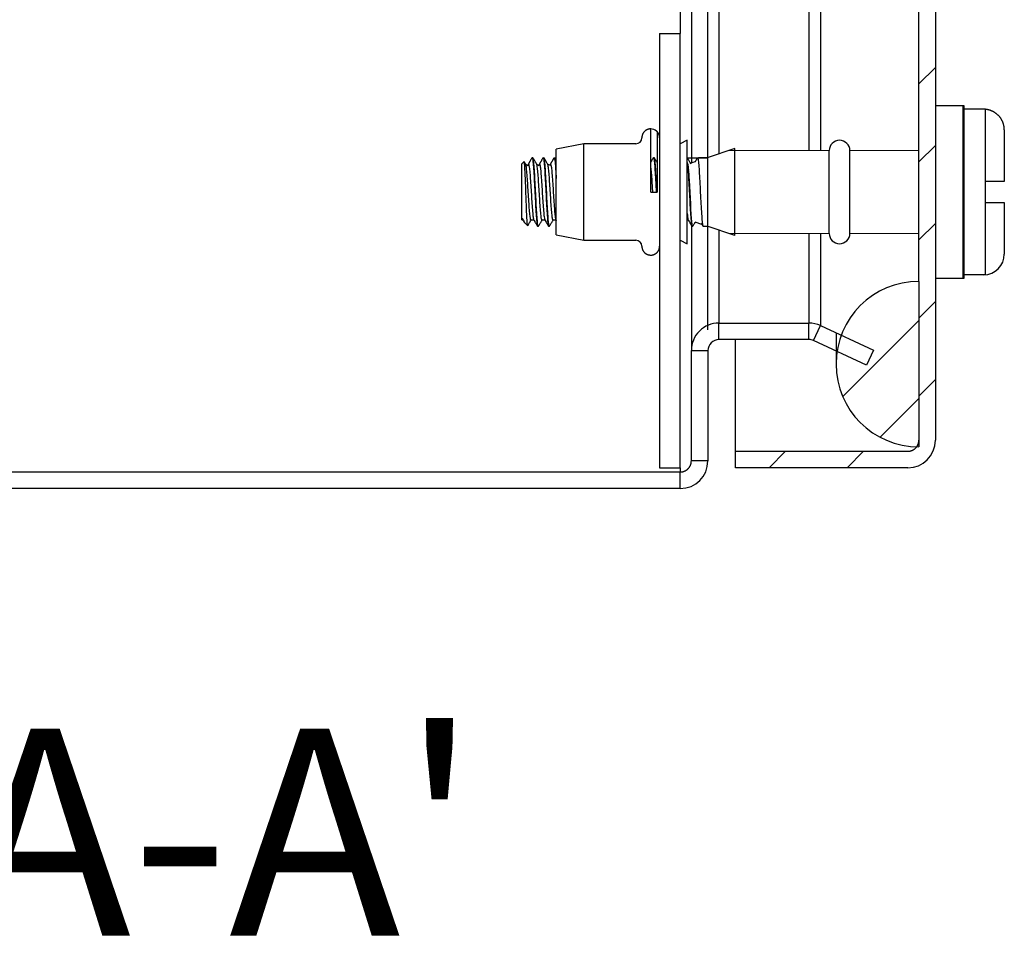
# Model space of a CAD drawing. Extents: x 80 to 1156, y 46 to 762.
# Drawn here: x 606 to 677, y 279 to 345 of the extents above; entities that cross this region are included whole.
import ezdxf

# ---------------------------------------------------------------- set-up
doc = ezdxf.new("R2010")
doc.units = 0
doc.header["$MEASUREMENT"] = 0
doc.header["$PDMODE"] = 2
doc.header["$PDSIZE"] = -0.01
doc.layers.get('Defpoints').update_dxf_attribs({"linetype": 'CONTINUOUS'})
for name, color, linetype in [('1', 7, 'CONTINUOUS'), ('6', 7, 'CONTINUOUS'), ('COTAS', 7, 'CONTINUOUS')]:
    doc.layers.add(name, color=color, linetype=linetype)
doc.styles.add('Arial', font='arial.ttf')
doc.dimstyles.new('DSTYLE1', dxfattribs={"dimtxt": 15, "dimasz": 3, "dimexe": 1, "dimexo": 0, "dimgap": 1.5, "dimtad": 1, "dimdec": 1, "dimlfac": 5, "dimrnd": 0.1, "dimzin": 11, "dimdsep": 46, "dimtxsty": 'Arial', "dimcen": 0.09, "dimadec": 0, "dimazin": 0, "dimtp": 1, "dimtm": 1, "dimtfac": 1, "dimtdec": 1, "dimtofl": 0, "dimtmove": 0, "dimatfit": 3, "dimfxl": 1, "dimtolj": 1, "dimtzin": 0, "dimarcsym": 0})

# ---------------------------------------------------------------- blocks, each defined once
blk = doc.blocks.new('*X13')
at = {"layer": '6', "color": 1, "linetype": 'Continuous'}
for p, q in [((4.607, 27.235), (5.807, 28.435)), ((4.607, 21.578), (5.807, 22.778)), ((4.607, 15.921), (5.807, 17.121)), ((4.607, 10.264), (5.807, 11.464)), ((4.607, 4.607), (5.807, 5.807)), ((-6.257, -0.6), (-5.057, 0.6)), ((-0.6, -0.6), (0.6, 0.6))]:
    blk.add_line(p, q, dxfattribs=at)
blk = doc.blocks.new('*X15')
at = {"layer": '6', "color": 1, "linetype": 'Continuous'}
for p, q in [((-4.114, 1.543), (1.407, 7.064)), ((-1.407, -1.407), (1.407, 1.407))]:
    blk.add_line(p, q, dxfattribs=at)
blk = doc.blocks.new('*D66')
at = {"layer": 'COTAS', "color": 0, "linetype": 'Continuous', "lineweight": -2}
for p, q in [((610.899, 357.758), (610.899, 376.825)), ((655.899, 322.761), (655.899, 376.825)), ((620.899, 375.325), (645.899, 375.325))]:
    blk.add_line(p, q, dxfattribs=at)
at = {"layer": 'COTAS', "color": 0, "linetype": 'Continuous'}
for points in [[(620.899, 376.991), (620.899, 373.658), (610.899, 375.325)], [(645.899, 376.991), (645.899, 373.658), (655.899, 375.325)]]:
    blk.add_solid(points, dxfattribs=at)
at = {"layer": 'Defpoints', "color": 0, "linetype": 'Continuous'}
for p in [(655.899, 375.325), (610.899, 356.258), (655.899, 321.261)]:
    blk.add_point(p, dxfattribs=at)
at = {"layer": 'COTAS', "color": 0, "linetype": 'Continuous', "insert": (633.399, 386.427), "char_height": 12, "attachment_point": 5, "style": 'Arial'}
blk.add_mtext('\\A1;45', dxfattribs=at)
blk = doc.blocks.new('*D67')
at = {"layer": 'COTAS', "color": 0, "linetype": 'Continuous', "lineweight": -2}
for p, q in [((609.399, 356.258), (594.832, 356.258)), ((596.332, 321.258), (596.332, 346.258)), ((540.899, 311.258), (597.832, 311.258))]:
    blk.add_line(p, q, dxfattribs=at)
at = {"layer": 'COTAS', "color": 0, "linetype": 'Continuous'}
for points in [[(594.666, 346.258), (597.999, 346.258), (596.332, 356.258)], [(594.666, 321.258), (597.999, 321.258), (596.332, 311.258)]]:
    blk.add_solid(points, dxfattribs=at)
at = {"layer": 'Defpoints', "color": 0, "linetype": 'Continuous'}
for p in [(596.332, 356.258), (610.899, 356.258), (539.399, 311.258)]:
    blk.add_point(p, dxfattribs=at)
at = {"layer": 'COTAS', "color": 0, "linetype": 'Continuous', "insert": (585.23, 333.758), "char_height": 12, "attachment_point": 5, "rotation": 90, "style": 'Arial'}
blk.add_mtext('\\A1;45', dxfattribs=at)

msp = doc.modelspace()

# ---------------------------------------------------------------- linework, layer by layer
at = {"layer": '1', "linetype": 'Continuous', "lineweight": 18}
for p, q in [((664.699, 335.758), (657.399, 335.758)), ((671.199, 335.758), (666.199, 335.758)), ((657.399, 329.758), (664.699, 329.758)), ((666.199, 329.758), (671.199, 329.758))]:
    msp.add_line(p, q, dxfattribs=at)
at = {"layer": '6', "color": 7, "linetype": 'Continuous'}
for p, q in [((672.399, 457.758), (672.399, 314.758)), ((671.199, 326.271), (671.199, 446.271)), ((654.699, 437.273), (654.699, 334.858)), ((656.699, 436.991), (656.699, 335.525)), ((663.222, 436.758), (663.222, 335.758)), ((664.067, 436.758), (664.067, 335.758)), ((653.899, 428.258), (653.899, 344.258)), ((652.399, 344.258), (653.899, 344.258)), ((652.399, 344.258), (652.399, 322.758)), ((653.899, 322.758), (653.899, 344.258)), ((674.499, 339.008), (672.399, 339.008)), ((674.399, 339.008), (674.399, 326.508)), ((674.499, 326.508), (674.499, 339.008)), ((676.024, 338.758), (674.499, 338.758)), ((676.024, 326.758), (676.024, 338.758)), ((677.399, 337.258), (677.399, 333.516)), ((654.399, 336.508), (653.899, 336.258)), ((654.399, 336.507), (654.399, 336.508)), ((654.399, 332.758), (654.399, 336.507)), ((646.899, 336.258), (644.899, 335.869)), ((644.899, 335.865), (644.899, 335.869)), ((644.899, 332.758), (644.899, 335.865)), ((646.899, 332.758), (646.899, 336.258)), ((650.679, 336.258), (646.899, 336.258)), ((657.849, 335.908), (655.854, 335.243)), ((657.849, 329.608), (657.849, 335.908)), ((664.699, 329.758), (664.699, 335.758)), ((666.199, 329.758), (666.199, 335.758)), ((642.568, 334.963), (642.399, 334.813)), ((654.973, 334.949), (654.646, 334.84)), ((655.899, 335.243), (655.207, 335.243)), ((655.899, 330.258), (655.899, 335.258)), ((642.399, 330.812), (642.399, 334.813)), ((677.399, 333.516), (675.999, 333.516)), ((675.999, 333.516), (675.999, 332)), ((644.899, 329.651), (644.899, 332.758)), ((646.899, 329.258), (646.899, 332.758)), ((651.754, 332.758), (652.21, 332.758)), ((654.399, 329.009), (654.399, 332.758)), ((675.999, 332), (677.399, 332)), ((677.399, 332), (677.399, 328.258)), ((642.399, 330.841), (642.443, 330.841)), ((642.399, 330.733), (642.399, 330.812)), ((642.399, 330.812), (642.525, 330.706)), ((642.399, 330.733), (642.477, 330.733)), ((642.525, 330.706), (642.443, 330.841)), ((643.071, 330.733), (643.277, 330.733)), ((643.871, 330.733), (644.077, 330.733)), ((644.674, 330.733), (644.877, 330.733)), ((654.399, 330.733), (654.477, 330.733)), ((642.611, 330.514), (642.833, 330.317)), ((643.553, 330.273), (643.603, 330.273)), ((644.352, 330.273), (644.403, 330.273)), ((654.699, 330.35), (654.699, 321.261)), ((654.75, 330.273), (654.803, 330.273)), ((655.469, 330.401), (654.981, 330.564)), ((655.549, 330.273), (655.899, 330.273)), ((657.849, 329.608), (655.854, 330.273)), ((656.699, 329.991), (656.699, 323.261)), ((644.899, 329.647), (644.899, 329.651)), ((644.899, 329.647), (646.899, 329.258)), ((646.899, 329.258), (650.679, 329.258)), ((653.899, 329.258), (654.399, 329.008)), ((663.222, 329.758), (663.222, 323.261)), ((664.067, 329.758), (664.067, 323.073)), ((654.399, 329.008), (654.399, 329.009)), ((672.399, 326.508), (674.499, 326.508)), ((676.024, 326.758), (674.499, 326.758)), ((671.199, 326.271), (671.199, 314.271)), ((656.699, 323.258), (663.222, 323.258)), ((656.699, 322.058), (656.699, 323.258)), ((663.222, 322.058), (663.222, 323.258)), ((663.56, 321.983), (664.067, 323.071)), ((664.067, 323.071), (667.906, 321.28)), ((652.399, 322.758), (652.399, 312.758)), ((653.899, 312.758), (653.899, 322.758)), ((663.222, 322.058), (656.699, 322.058)), ((657.899, 313.961), (657.899, 322.058)), ((667.399, 320.193), (663.56, 321.983)), ((654.699, 321.261), (654.699, 321.258)), ((654.699, 313.258), (654.699, 321.258)), ((654.699, 321.258), (655.899, 321.258)), ((655.899, 321.261), (655.899, 321.258)), ((655.899, 321.258), (655.899, 313.258)), ((667.906, 321.28), (667.399, 320.193)), ((657.899, 313.958), (670.399, 313.958)), ((657.899, 312.758), (657.899, 313.958)), ((672.232, 313.961), (672.232, 313.961)), ((655.899, 313.261), (654.699, 313.261)), ((539.399, 312.458), (653.899, 312.458)), ((652.399, 312.758), (653.899, 312.758)), ((653.899, 312.758), (653.899, 312.461)), ((653.899, 311.258), (653.899, 312.458)), ((670.399, 312.758), (657.899, 312.758)), ((653.899, 311.258), (539.399, 311.258))]:
    msp.add_line(p, q, dxfattribs=at)
at = {"layer": '6', "color": 18, "linetype": 'Continuous'}
for p, q in [((651.754, 332.758), (651.754, 337.333)), ((643.207, 335.243), (643.15, 335.243)), ((643.948, 335.243), (644.006, 335.243)), ((644.748, 335.243), (644.808, 335.243)), ((652.007, 335.243), (651.949, 335.243)), ((654.349, 335.243), (655.17, 335.243)), ((655.17, 335.243), (655.899, 335.243))]:
    msp.add_line(p, q, dxfattribs=at)
at = {"layer": '6', "color": 7, "linetype": 'Continuous'}
for points in [[(677.399, 337.258), (677.398, 337.311, 0.009411), (677.395, 337.365, 0.009026), (677.39, 337.42, 0.008929), (677.383, 337.475, 0.009227), (677.374, 337.531, 0.009368), (677.363, 337.587, 0.009464), (677.349, 337.643, 0.009531), (677.333, 337.699, 0.009664), (677.314, 337.755, 0.00974), (677.294, 337.81, 0.009846), (677.271, 337.865, 0.009907), (677.245, 337.92, 0.009999), (677.217, 337.974, 0.010051), (677.187, 338.027, 0.010124), (677.155, 338.079, 0.010163), (677.12, 338.13, 0.010216), (677.083, 338.179, 0.010243), (677.044, 338.227, 0.010275), (677.003, 338.274, 0.010289), (676.96, 338.319, 0.010301), (676.915, 338.362, 0.0103), (676.868, 338.403, 0.010285), (676.82, 338.442, 0.010277), (676.771, 338.479, 0.010258), (676.72, 338.513, 0.010212), (676.668, 338.546, 0.01011), (676.615, 338.576, 0.010139), (676.561, 338.604, 0.010233), (676.506, 338.629, 0.009945), (676.451, 338.653, 0.009306), (676.396, 338.673, 0.010038), (676.34, 338.692, 0.011591), (676.282, 338.708, 0.009048), (676.228, 338.721, 0.003766), (676.179, 338.733, 0.012), (676.116, 338.742, 0.020173), (676.022, 338.751, 0.010227), (675.899, 338.758, 0.005592)], [(651.754, 337.333), (651.723, 337.332, 0.012803), (651.692, 337.33, 0.012156), (651.661, 337.326, 0.011974), (651.629, 337.321, 0.012481), (651.597, 337.313, 0.01272), (651.565, 337.304, 0.012875), (651.533, 337.294, 0.012977), (651.501, 337.281, 0.013184), (651.469, 337.267, 0.013294), (651.439, 337.251, 0.013439), (651.409, 337.233, 0.013511), (651.379, 337.213, 0.013609), (651.351, 337.191, 0.013663), (651.324, 337.168, 0.013733), (651.298, 337.144, 0.013723), (651.274, 337.118, 0.013659), (651.251, 337.091, 0.013733), (651.229, 337.063, 0.013898), (651.209, 337.033, 0.013544), (651.191, 337.003, 0.012727), (651.175, 336.973, 0.013687), (651.161, 336.941, 0.015726), (651.148, 336.908, 0.012376), (651.138, 336.877, 0.005392), (651.129, 336.849, 0.016186), (651.121, 336.813, 0.027067), (651.115, 336.759, 0.013868), (651.109, 336.688, 0.007625)], [(652.21, 337.144), (652.21, 337.139, 0.000142), (652.21, 337.124, 0.00001), (652.21, 337.098, 0.000003), (652.21, 337.06, 0.000002), (652.21, 337.011, 0.000001), (652.21, 336.95, 0.000001), (652.21, 336.877, 0.000001), (652.21, 336.792, 0), (652.21, 336.694, 0), (652.21, 336.584, 0), (652.21, 336.461, 0), (652.21, 336.327, 0), (652.21, 336.182, 0), (652.21, 336.026, 0), (652.21, 335.859, 0), (652.21, 335.683, 0), (652.21, 335.499, 0), (652.21, 335.307, 0), (652.21, 335.107, 0), (652.21, 334.903, 0), (652.21, 334.695, 0), (652.21, 334.48, 0), (652.21, 334.258, 0), (652.21, 334.047), (652.21, 333.854, 0), (652.21, 333.61, 0), (652.21, 333.24, 0), (652.21, 332.758)], [(652.374, 336.868), (652.371, 336.878, 0.004075), (652.367, 336.888, 0.004026), (652.364, 336.897, 0.004013), (652.361, 336.907, 0.00405), (652.357, 336.917, 0.004068), (652.353, 336.927, 0.004081), (652.349, 336.937, 0.00409), (652.345, 336.947, 0.004107), (652.341, 336.957, 0.004118), (652.336, 336.966, 0.004133), (652.331, 336.976, 0.004141), (652.326, 336.985, 0.004153), (652.321, 336.995, 0.004164), (652.316, 337.005, 0.004184), (652.311, 337.014, 0.004181), (652.305, 337.023, 0.004166), (652.299, 337.033, 0.00421), (652.293, 337.042, 0.004306), (652.287, 337.051, 0.004188), (652.281, 337.06, 0.003916), (652.275, 337.069, 0.00433), (652.268, 337.078, 0.005174), (652.261, 337.087, 0.003926), (652.255, 337.095, 0.001341), (652.248, 337.102, 0.005552), (652.24, 337.112, 0.009569), (652.227, 337.126, 0.004675), (652.21, 337.144, 0.002472)], [(652.399, 336.688), (652.399, 336.692, 0.001483), (652.399, 336.696, 0.001472), (652.399, 336.699, 0.001469), (652.399, 336.703, 0.001477), (652.399, 336.707, 0.001481), (652.399, 336.711, 0.001485), (652.399, 336.715, 0.001487), (652.398, 336.719, 0.001491), (652.398, 336.723, 0.001494), (652.398, 336.726, 0.001499), (652.398, 336.73, 0.001501), (652.397, 336.734, 0.001504), (652.397, 336.738, 0.001508), (652.397, 336.742, 0.001515), (652.396, 336.746, 0.001514), (652.396, 336.75, 0.001508), (652.396, 336.754, 0.001524), (652.395, 336.758, 0.00156), (652.395, 336.762, 0.001517), (652.394, 336.766, 0.001417), (652.394, 336.769, 0.001572), (652.393, 336.773, 0.001885), (652.393, 336.778, 0.001425), (652.392, 336.781, 0.000472), (652.392, 336.785, 0.00203), (652.391, 336.789, 0.003507), (652.39, 336.796, 0.001705), (652.388, 336.805, 0.000899)], [(651.109, 328.828), (651.11, 328.797, 0.012803), (651.112, 328.766, 0.012156), (651.116, 328.734, 0.011974), (651.121, 328.703, 0.012481), (651.129, 328.671, 0.01272), (651.138, 328.638, 0.012876), (651.148, 328.606, 0.012977), (651.161, 328.575, 0.013184), (651.175, 328.543, 0.013294), (651.191, 328.513, 0.013439), (651.209, 328.482, 0.013511), (651.229, 328.453, 0.013609), (651.251, 328.425, 0.013663), (651.274, 328.398, 0.013733), (651.298, 328.372, 0.013723), (651.324, 328.347, 0.013659), (651.351, 328.324, 0.013733), (651.379, 328.303, 0.013898), (651.409, 328.283, 0.013544), (651.439, 328.265, 0.012726), (651.469, 328.249, 0.013686), (651.501, 328.235, 0.015726), (651.534, 328.222, 0.012376), (651.565, 328.211, 0.005392), (651.593, 328.203, 0.016185), (651.629, 328.195, 0.027067), (651.683, 328.189, 0.013868), (651.754, 328.183, 0.007624)], [(651.754, 328.183), (651.785, 328.184, 0.012803), (651.816, 328.186, 0.012156), (651.848, 328.19, 0.011974), (651.879, 328.195, 0.012481), (651.912, 328.202, 0.01272), (651.944, 328.211, 0.012875), (651.976, 328.222, 0.012977), (652.007, 328.235, 0.013184), (652.039, 328.249, 0.013294), (652.07, 328.265, 0.013438), (652.1, 328.283, 0.013511), (652.129, 328.303, 0.013609), (652.157, 328.324, 0.013663), (652.184, 328.347, 0.013732), (652.21, 328.372, 0.013723), (652.235, 328.398, 0.013659), (652.258, 328.425, 0.013732), (652.279, 328.453, 0.013897), (652.299, 328.482, 0.013544), (652.317, 328.513, 0.012726), (652.333, 328.543, 0.013686), (652.347, 328.575, 0.015725), (652.36, 328.607, 0.012376), (652.371, 328.638, 0.005392), (652.379, 328.667, 0.016185), (652.387, 328.703, 0.027066), (652.393, 328.757, 0.013868), (652.399, 328.828, 0.007624)], [(665.199, 322.543), (665.199, 322.396), (665.199, 322.253), (665.199, 322.114), (665.199, 321.979), (665.199, 321.849), (665.199, 321.724), (665.199, 321.603), (665.199, 321.488), (665.199, 321.377), (665.199, 321.272), (665.199, 321.172), (665.199, 321.078), (665.199, 320.989), (665.199, 320.905), (665.199, 320.827), (665.199, 320.754), (665.199, 320.686), (665.199, 320.624), (665.199, 320.568), (665.199, 320.516), (665.199, 320.47), (665.199, 320.429), (665.199, 320.394), (665.199, 320.363), (665.199, 320.338, -0.000001), (665.199, 320.317, -0.000005), (665.199, 320.298, -0.000007), (665.199, 320.281, -0.000009)], [(670.399, 313.958), (670.437, 313.959, 0.012803), (670.476, 313.962, 0.012156), (670.515, 313.966, 0.011974), (670.555, 313.973, 0.012481), (670.594, 313.982, 0.01272), (670.634, 313.993, 0.012876), (670.674, 314.007, 0.012977), (670.713, 314.022, 0.013184), (670.752, 314.04, 0.013294), (670.79, 314.06, 0.013439), (670.828, 314.082, 0.013511), (670.864, 314.107, 0.013609), (670.899, 314.133, 0.013663), (670.933, 314.162, 0.013733), (670.965, 314.192, 0.013723), (670.995, 314.224, 0.013659), (671.024, 314.258, 0.013733), (671.05, 314.293, 0.013898), (671.075, 314.329, 0.013544), (671.097, 314.367, 0.012727), (671.117, 314.405, 0.013686), (671.135, 314.444, 0.015726), (671.15, 314.484, 0.012376), (671.164, 314.523, 0.005392), (671.175, 314.558, 0.016186), (671.184, 314.602, 0.027067), (671.192, 314.67, 0.013868), (671.199, 314.758, 0.007625)], [(653.899, 312.458), (653.937, 312.459, 0.012803), (653.976, 312.462, 0.012156), (654.015, 312.466, 0.011974), (654.055, 312.473, 0.012481), (654.094, 312.482, 0.01272), (654.134, 312.493, 0.012876), (654.174, 312.507, 0.012977), (654.213, 312.522, 0.013184), (654.252, 312.54, 0.013294), (654.29, 312.56, 0.013439), (654.328, 312.582, 0.013511), (654.364, 312.607, 0.013609), (654.399, 312.633, 0.013663), (654.433, 312.662, 0.013733), (654.465, 312.692, 0.013723), (654.495, 312.724, 0.013659), (654.524, 312.758, 0.013733), (654.55, 312.793, 0.013898), (654.575, 312.829, 0.013544), (654.597, 312.867, 0.012727), (654.617, 312.905, 0.013686), (654.635, 312.944, 0.015726), (654.65, 312.984, 0.012376), (654.664, 313.023, 0.005392), (654.675, 313.058, 0.016186), (654.684, 313.102, 0.027067), (654.692, 313.17, 0.013868), (654.699, 313.258, 0.007625)]]:
    msp.add_lwpolyline(points, format="xyb", dxfattribs=at)
msp.add_lwpolyline([(670.399, 313.959), (670.399, 313.959), (670.399, 313.959), (670.399, 313.959), (670.399, 313.959), (670.399, 313.959), (670.399, 313.959), (670.399, 313.959), (670.399, 313.959), (670.399, 313.959), (670.399, 313.959), (670.399, 313.959), (670.399, 313.959), (670.399, 313.958), (670.399, 313.958), (670.399, 313.958), (670.399, 313.958), (670.399, 313.958), (670.399, 313.958)], dxfattribs=at)
for centre, radius, start, end in [((650.679, 336.688), 0.43, 270, 0), ((665.449, 335.758), 0.75, 0, 180), ((650.679, 328.828), 0.43, 0, 90), ((665.449, 329.758), 0.75, 180, 0), ((675.899, 328.258), 1.5, 270, 0), ((671.199, 320.281), 6, 90, 270), ((656.699, 321.258), 2, 89.99996, 180.00004), ((663.222, 321.258), 2, 64.99996, 90.00004), ((656.699, 321.258), 0.8, 89.99996, 180.00004), ((663.222, 321.258), 0.8, 64.99996, 90.00003), ((670.399, 314.758), 2, 270, 0), ((653.899, 313.258), 2, 270, 0)]:
    msp.add_arc(centre, radius, start, end, dxfattribs=at)
for points, knots in [([(652.21, 337.144), (652.2, 337.154), (652.19, 337.163), (652.061, 337.277), (651.91, 337.333), (651.754, 337.333)], [0.8522755, 0.8522755, 0.8522755, 0.8522755, 0.8646904, 0.8646904, 1, 1, 1, 1]), ([(642.84, 330.32), (642.835, 330.313), (642.831, 330.316), (642.817, 330.354), (642.807, 330.429), (642.788, 330.658), (642.779, 330.817), (642.76, 331.197), (642.749, 331.422), (642.73, 331.903), (642.721, 332.164), (642.703, 332.69), (642.693, 332.962), (642.673, 333.469), (642.663, 333.713), (642.645, 334.147), (642.635, 334.344), (642.616, 334.655), (642.606, 334.776), (642.587, 334.933), (642.578, 334.971), (642.568, 334.964), (642.568, 334.964), (642.568, 334.963)], [0.0981177, 0.0981177, 0.0981177, 0.0981177, 0.1269182, 0.1269182, 0.1902279, 0.1902279, 0.2535249, 0.2535249, 0.3160685, 0.3160685, 0.3775833, 0.3775833, 0.4391116, 0.4391116, 0.4989695, 0.4989695, 0.5592569, 0.5592569, 0.6179388, 0.6179388, 0.676718, 0.676718, 0.677709, 0.677709, 0.677709, 0.677709]), ([(642.683, 334.775), (642.673, 334.793), (642.655, 334.824), (642.63, 334.867), (642.604, 334.911), (642.587, 334.942), (642.576, 334.96)], [0, 0, 0, 0, 0.28923, 0.49837, 0.708047, 1, 1, 1, 1]), ([(643.14, 335.237), (643.121, 335.204), (643.092, 335.154), (643.051, 335.084), (643.02, 335.03), (642.988, 334.974), (642.957, 334.922), (642.929, 334.874), (642.901, 334.825), (642.882, 334.793), (642.844, 334.681)], [0, 0, 0, 0, 0.21532, 0.326858, 0.450498, 0.567293, 0.684581, 0.790353, 0.878367, 1, 1, 1, 1]), ([(643.14, 335.237), (643.142, 335.24), (643.145, 335.243), (643.149, 335.243), (643.159, 335.242), (643.17, 335.218), (643.196, 335.103), (643.21, 334.989), (643.238, 334.683), (643.252, 334.488), (643.282, 334.045), (643.297, 333.792), (643.324, 333.262), (643.337, 332.979), (643.366, 332.422), (643.382, 332.141), (643.411, 331.62), (643.425, 331.373), (643.452, 330.946), (643.468, 330.761), (643.497, 330.478), (643.511, 330.375), (643.533, 330.289), (643.541, 330.273), (643.553, 330.273)], [0.96112909, 0.96112909, 0.96112909, 0.96112909, 1, 1, 1, 1.0023559, 1.0023559, 1.0056361, 1.0056361, 1.008916, 1.008916, 1.0121957, 1.0121957, 1.015476, 1.015476, 1.0187555, 1.0187555, 1.0220362, 1.0220362, 1.0253159, 1.0253159, 1.0285961, 1.0285961, 1.0305041, 1.0305041, 1.0305041, 1.0305041]), ([(643.617, 330.28), (643.61, 330.27), (643.603, 330.27), (643.581, 330.304), (643.566, 330.375), (643.537, 330.602), (643.524, 330.761), (643.496, 331.144), (643.48, 331.373), (643.451, 331.868), (643.437, 332.141), (643.41, 332.693), (643.395, 332.979), (643.365, 333.525), (643.35, 333.792), (643.323, 334.271), (643.309, 334.488), (643.28, 334.845), (643.264, 334.989), (643.236, 335.183), (643.223, 335.237), (643.208, 335.243), (643.208, 335.243), (643.207, 335.244)], [1.8671848, 1.8671848, 1.8671848, 1.8671848, 1.8688945, 1.8688945, 1.8723509, 1.8723509, 1.8758084, 1.8758084, 1.8792649, 1.8792649, 1.8827223, 1.8827223, 1.8861787, 1.8861787, 1.8896355, 1.8896355, 1.8930924, 1.8930924, 1.8965489, 1.8965489, 1.9000062, 1.9000062, 1.9002047, 1.9002047, 1.9002047, 1.9002047]), ([(643.485, 334.773), (643.462, 334.812), (643.424, 334.878), (643.368, 334.975), (643.321, 335.054), (643.284, 335.12), (643.259, 335.162), (643.243, 335.189), (643.23, 335.212), (643.222, 335.227), (643.216, 335.235)], [0, 0, 0, 0, 0.25112, 0.430423, 0.626904, 0.767821, 0.853444, 0.902241, 0.942819, 1, 1, 1, 1]), ([(643.94, 335.237), (643.921, 335.204), (643.892, 335.154), (643.851, 335.084), (643.82, 335.03), (643.788, 334.974), (643.757, 334.922), (643.729, 334.874), (643.701, 334.825), (643.682, 334.792), (643.647, 334.693)], [0, 0, 0, 0, 0.215252, 0.326756, 0.450356, 0.567141, 0.684448, 0.790266, 0.878317, 1, 1, 1, 1]), ([(643.94, 335.237), (643.942, 335.24), (643.945, 335.243), (643.949, 335.243), (643.951, 335.243), (643.952, 335.242), (643.969, 335.23), (643.984, 335.171), (644.013, 334.965), (644.027, 334.816), (644.054, 334.451), (644.07, 334.23), (644.099, 333.746), (644.113, 333.476), (644.14, 332.928), (644.155, 332.642), (644.185, 332.092), (644.2, 331.821), (644.228, 331.331), (644.241, 331.105), (644.27, 330.731), (644.286, 330.577), (644.314, 330.36), (644.327, 330.295), (644.344, 330.275), (644.346, 330.273), (644.352, 330.273)], [1.0601841, 1.0601841, 1.0601841, 1.0601841, 1.0610074, 1.0610074, 1.0610074, 1.0613958, 1.0613958, 1.0646753, 1.0646753, 1.067956, 1.067956, 1.0712357, 1.0712357, 1.074516, 1.074516, 1.0777956, 1.0777956, 1.0810754, 1.0810754, 1.0843557, 1.0843557, 1.0876353, 1.0876353, 1.0909159, 1.0909159, 1.0915166, 1.0915166, 1.0915166, 1.0915166]), ([(644.417, 330.281), (644.416, 330.28), (644.415, 330.278), (644.399, 330.262), (644.384, 330.295), (644.354, 330.452), (644.34, 330.577), (644.313, 330.902), (644.298, 331.106), (644.268, 331.562), (644.254, 331.821), (644.226, 332.358), (644.213, 332.643), (644.183, 333.198), (644.168, 333.477), (644.139, 333.989), (644.126, 334.23), (644.098, 334.641), (644.082, 334.817), (644.053, 335.08), (644.039, 335.171), (644.02, 335.233), (644.013, 335.243), (644.006, 335.244)], [1.8028834, 1.8028834, 1.8028834, 1.8028834, 1.803215, 1.803215, 1.8066714, 1.8066714, 1.8101286, 1.8101286, 1.8135852, 1.8135852, 1.817042, 1.817042, 1.8204989, 1.8204989, 1.8239552, 1.8239552, 1.8274128, 1.8274128, 1.8308693, 1.8308693, 1.8343266, 1.8343266, 1.8359044, 1.8359044, 1.8359044, 1.8359044]), ([(644.286, 334.77), (644.264, 334.809), (644.225, 334.875), (644.169, 334.972), (644.123, 335.052), (644.085, 335.118), (644.06, 335.161), (644.044, 335.188), (644.031, 335.211), (644.022, 335.227), (644.017, 335.235)], [0, 0, 0, 0, 0.249465, 0.427734, 0.624159, 0.76551, 0.852146, 0.901371, 0.942323, 1, 1, 1, 1]), ([(644.74, 335.236), (644.721, 335.203), (644.691, 335.153), (644.651, 335.083), (644.619, 335.029), (644.587, 334.974), (644.557, 334.921), (644.529, 334.873), (644.501, 334.824), (644.482, 334.792), (644.449, 334.705)], [0, 0, 0, 0, 0.215271, 0.32664, 0.450474, 0.567667, 0.685237, 0.790799, 0.878632, 1, 1, 1, 1]), ([(644.74, 335.236), (644.742, 335.24), (644.746, 335.243), (644.749, 335.243), (644.757, 335.243), (644.764, 335.23), (644.787, 335.157), (644.802, 335.06), (644.83, 334.787), (644.843, 334.607), (644.872, 334.201), (644.886, 333.975), (644.899, 333.728)], [1.1211968, 1.1211968, 1.1211968, 1.1211968, 1.1220194, 1.1220194, 1.1220194, 1.1237154, 1.1237154, 1.1269952, 1.1269952, 1.1302754, 1.1302754, 1.1333508, 1.1333508, 1.1333508, 1.1333508]), ([(644.899, 334.588), (644.895, 334.664), (644.89, 334.719), (644.871, 334.934), (644.856, 335.06), (644.83, 335.208), (644.819, 335.243), (644.807, 335.243), (644.807, 335.243), (644.807, 335.243), (644.808, 335.244)], [1.7641026, 1.7641026, 1.7641026, 1.7641026, 1.7651895, 1.7651895, 1.7686462, 1.7686462, 1.77012405, 1.77012405, 1.77012405, 1.7716019, 1.7716019, 1.7716019, 1.7716019]), ([(644.899, 335.093), (644.893, 335.104), (644.878, 335.129), (644.86, 335.161), (644.844, 335.188), (644.831, 335.211), (644.822, 335.227), (644.817, 335.235)], [0.6937937, 0.6937937, 0.6937937, 0.6937937, 0.7655104, 0.8521457, 0.9013712, 0.9423226, 1, 1, 1, 1]), ([(651.94, 335.237), (651.921, 335.204), (651.892, 335.154), (651.851, 335.084), (651.82, 335.029), (651.788, 334.974), (651.766, 334.937), (651.755, 334.917), (651.754, 334.916)], [0, 0, 0, 0, 0.2142411, 0.325221, 0.4482409, 0.5648785, 0.68245, 0.6891392, 0.6891392, 0.6891392, 0.6891392]), ([(651.94, 335.237), (651.942, 335.24), (651.945, 335.243), (651.949, 335.243), (651.951, 335.243), (651.952, 335.242), (651.968, 335.231), (651.984, 335.173), (652.013, 334.969), (652.026, 334.821), (652.054, 334.457), (652.07, 334.236), (652.099, 333.753), (652.113, 333.484), (652.134, 333.062), (652.141, 332.91), (652.149, 332.758)], [1.6702905, 1.6702905, 1.6702905, 1.6702905, 1.6711144, 1.6711144, 1.6711144, 1.6714732, 1.6714732, 1.6747527, 1.6747527, 1.6780334, 1.6780334, 1.6813131, 1.6813131, 1.6845933, 1.6845933, 1.6863681, 1.6863681, 1.6863681, 1.6863681]), ([(652.207, 332.758), (652.204, 332.815), (652.201, 332.871), (652.183, 333.206), (652.167, 333.484), (652.139, 333.996), (652.126, 334.236), (652.098, 334.646), (652.082, 334.821), (652.053, 335.082), (652.039, 335.173), (652.019, 335.233), (652.013, 335.243), (652.007, 335.243)], [1.1768255, 1.1768255, 1.1768255, 1.1768255, 1.1775275, 1.1775275, 1.1809838, 1.1809838, 1.1844414, 1.1844414, 1.1878979, 1.1878979, 1.1913552, 1.1913552, 1.1929024, 1.1929024, 1.1929024, 1.1929024]), ([(652.21, 334.901), (652.197, 334.924), (652.166, 334.978), (652.122, 335.053), (652.084, 335.118), (652.06, 335.161), (652.044, 335.188), (652.031, 335.21), (652.022, 335.225), (652.017, 335.234)], [0.2811657, 0.2811657, 0.2811657, 0.2811657, 0.4303363, 0.6274137, 0.7687481, 0.8546761, 0.9030723, 0.9433235, 1, 1, 1, 1]), ([(654.686, 334.771), (654.663, 334.81), (654.625, 334.876), (654.569, 334.973), (654.522, 335.053), (654.484, 335.118), (654.46, 335.161), (654.444, 335.188), (654.434, 335.206), (654.427, 335.216), (654.399, 335.206)], [0, 0, 0, 0, 0.2512216, 0.4306796, 0.6279216, 0.769307, 0.8551776, 0.9034099, 0.9435241, 0.9724657, 0.9724657, 0.9724657, 0.9724657]), ([(654.818, 330.282), (654.792, 330.239), (654.764, 330.35), (654.679, 331.201), (654.624, 332.465), (654.527, 334.22), (654.497, 334.697), (654.399, 334.974)], [0.479435, 0.479435, 0.479435, 0.479435, 0.5738207, 0.5738207, 0.8010663, 0.8010663, 0.9232653, 0.9232653, 0.9232653, 0.9232653]), ([(655.139, 335.235), (655.12, 335.201), (655.09, 335.151), (655.05, 335.082), (655.019, 335.027), (654.993, 334.983), (654.978, 334.957), (654.973, 334.949)], [0, 0, 0, 0, 0.2144963, 0.3251719, 0.4490094, 0.5669031, 0.6157367, 0.6157367, 0.6157367, 0.6157367]), ([(655.17, 335.212), (655.149, 335.243), (655.149, 335.243), (655.149, 335.243), (655.159, 335.243), (655.17, 335.219), (655.196, 335.107), (655.21, 334.994), (655.237, 334.69), (655.251, 334.496), (655.281, 334.055), (655.296, 333.802), (655.324, 333.273), (655.337, 332.99), (655.366, 332.433), (655.382, 332.152), (655.411, 331.63), (655.424, 331.382), (655.452, 330.954), (655.467, 330.768), (655.497, 330.482), (655.511, 330.379), (655.532, 330.29), (655.541, 330.273), (655.549, 330.273)], [1.9151591, 1.9151591, 1.9151591, 1.9151591, 1.91631555, 1.91631555, 1.91631555, 1.917472, 1.917472, 1.9207521, 1.9207521, 1.924032, 1.924032, 1.9273118, 1.9273118, 1.9305921, 1.9305921, 1.9338716, 1.9338716, 1.9371523, 1.9371523, 1.940432, 1.940432, 1.9437122, 1.9437122, 1.945663, 1.945663, 1.945663, 1.945663]), ([(643.071, 330.733), (643.063, 330.733), (643.054, 330.748), (643.03, 330.824), (643.015, 330.91), (642.988, 331.147), (642.974, 331.3), (642.944, 331.651), (642.929, 331.854), (642.901, 332.281), (642.888, 332.511), (642.859, 332.966), (642.844, 333.196), (642.815, 333.626), (642.801, 333.831), (642.773, 334.188), (642.758, 334.345), (642.729, 334.588), (642.714, 334.679), (642.691, 334.765), (642.682, 334.783), (642.672, 334.783), (642.672, 334.783), (642.672, 334.783), (642.844, 334.681)], [0.94247527, 0.94247527, 0.94247527, 0.94247527, 0.94449745, 0.94449745, 0.94776823, 0.94776823, 0.95103978, 0.95103978, 0.9543103, 0.9543103, 0.95758216, 0.95758216, 0.96085284, 0.96085284, 0.96412409, 0.96412409, 0.96739494, 0.96739494, 0.97066562, 0.97066562, 0.97287548, 0.97287548, 0.97287548, 0.97287686, 0.97287686, 0.97287686, 0.97287686]), ([(642.844, 334.681), (642.889, 334.783), (642.896, 334.776), (642.917, 334.731), (642.932, 334.66), (642.96, 334.451), (642.973, 334.31), (643.002, 333.979), (643.018, 333.784), (643.046, 333.369), (643.06, 333.142), (643.087, 332.689), (643.103, 332.457), (643.132, 332.018), (643.147, 331.806), (643.174, 331.43), (643.188, 331.262), (643.218, 330.993), (643.233, 330.888), (643.255, 330.784), (643.262, 330.758), (643.271, 330.742)], [0.03311978, 0.03311978, 0.03311978, 0.03311978, 0.03446305, 0.03446305, 0.03768805, 0.03768805, 0.04091415, 0.04091415, 0.04413899, 0.04413899, 0.04736477, 0.04736477, 0.05058995, 0.05058995, 0.05381523, 0.05381523, 0.05704079, 0.05704079, 0.06026564, 0.06026564, 0.06210084, 0.06210084, 0.06210084, 0.06210084]), ([(643.871, 330.733), (643.869, 330.733), (643.866, 330.735), (643.849, 330.754), (643.833, 330.809), (643.805, 330.989), (643.791, 331.117), (643.763, 331.425), (643.747, 331.61), (643.718, 332.011), (643.704, 332.233), (643.677, 332.682), (643.662, 332.916), (643.633, 333.362), (643.618, 333.581), (643.59, 333.973), (643.576, 334.152), (643.547, 334.447), (643.532, 334.566), (643.504, 334.729), (643.49, 334.775), (643.475, 334.783), (643.474, 334.783), (643.647, 334.693)], [0.88166855, 0.88166855, 0.88166855, 0.88166855, 0.88234726, 0.88234726, 0.88561791, 0.88561791, 0.88888953, 0.88888953, 0.89216011, 0.89216011, 0.89543116, 0.89543116, 0.89870238, 0.89870238, 0.9019731, 0.9019731, 0.90524475, 0.90524475, 0.90851528, 0.90851528, 0.91178703, 0.91178703, 0.91207292, 0.91207292, 0.91207292, 0.91207292]), ([(643.647, 334.693), (643.683, 334.783), (643.683, 334.783), (643.683, 334.783), (643.695, 334.783), (643.708, 334.756), (643.735, 334.642), (643.749, 334.54), (643.777, 334.277), (643.791, 334.112), (643.821, 333.741), (643.835, 333.53), (643.863, 333.093), (643.877, 332.861), (643.906, 332.408), (643.921, 332.18), (643.95, 331.762), (643.964, 331.565), (643.992, 331.229), (644.007, 331.085), (644.036, 330.869), (644.05, 330.794), (644.066, 330.752), (644.068, 330.748), (644.071, 330.742)], [0.09307763, 0.09307763, 0.09307763, 0.09307763, 0.09441159, 0.09441159, 0.09441159, 0.09574554, 0.09574554, 0.09897089, 0.09897089, 0.10219633, 0.10219633, 0.10542121, 0.10542121, 0.10864744, 0.10864744, 0.11187242, 0.11187242, 0.11509831, 0.11509831, 0.11832324, 0.11832324, 0.12154856, 0.12154856, 0.12205801, 0.12205801, 0.12205801, 0.12205801]), ([(644.674, 330.733), (644.661, 330.733), (644.649, 330.758), (644.622, 330.866), (644.608, 330.965), (644.58, 331.224), (644.566, 331.388), (644.536, 331.756), (644.522, 331.965), (644.494, 332.401), (644.48, 332.633), (644.451, 333.086), (644.436, 333.314), (644.407, 333.735), (644.393, 333.933), (644.366, 334.272), (644.35, 334.418), (644.321, 334.639), (644.307, 334.716), (644.286, 334.773), (644.279, 334.783), (644.272, 334.783), (644.272, 334.783), (644.272, 334.783), (644.449, 334.705)], [0.82086632, 0.82086632, 0.82086632, 0.82086632, 0.82346757, 0.82346757, 0.82673855, 0.82673855, 0.83000974, 0.83000974, 0.83328027, 0.83328027, 0.83655222, 0.83655222, 0.83982288, 0.83982288, 0.84309441, 0.84309441, 0.84636503, 0.84636503, 0.84963597, 0.84963597, 0.85045202, 0.85045202, 0.85045202, 0.85126808, 0.85126808, 0.85126808, 0.85126808]), ([(644.449, 334.705), (644.487, 334.783), (644.49, 334.781), (644.509, 334.758), (644.524, 334.7), (644.552, 334.516), (644.566, 334.386), (644.594, 334.074), (644.61, 333.887), (644.639, 333.484), (644.653, 333.261), (644.68, 332.811), (644.695, 332.578), (644.725, 332.133), (644.739, 331.915), (644.767, 331.525), (644.781, 331.347), (644.81, 331.057), (644.825, 330.94), (644.85, 330.801), (644.86, 330.762), (644.871, 330.743)], [0.15302997, 0.15302997, 0.15302997, 0.15302997, 0.15380295, 0.15380295, 0.15702794, 0.15702794, 0.16025391, 0.16025391, 0.1634788, 0.1634788, 0.16670423, 0.16670423, 0.1699297, 0.1699297, 0.17315478, 0.17315478, 0.17638069, 0.17638069, 0.17960554, 0.17960554, 0.18201038, 0.18201038, 0.18201038, 0.18201038]), ([(651.754, 334.488), (651.759, 334.449), (651.763, 334.407), (651.781, 334.223), (651.796, 334.051), (651.826, 333.671), (651.84, 333.456), (651.864, 333.08), (651.873, 332.919), (651.882, 332.758)], [0.69784427, 0.69784427, 0.69784427, 0.69784427, 0.69889525, 0.69889525, 0.70212048, 0.70212048, 0.70534545, 0.70534545, 0.70761581, 0.70761581, 0.70761581, 0.70761581]), ([(654.517, 334.342), (654.437, 334.676), (654.443, 334.604), (654.463, 334.331), (654.478, 334.098), (654.507, 333.598), (654.521, 333.323), (654.548, 332.769), (654.563, 332.483), (654.593, 331.94), (654.608, 331.675), (654.635, 331.203), (654.649, 330.989), (654.679, 330.642), (654.694, 330.504), (654.722, 330.32), (654.735, 330.272), (654.758, 330.273), (654.768, 330.293), (654.778, 330.332)], [1.8604158, 1.8604158, 1.8604158, 1.8604158, 1.8617124, 1.8617124, 1.8649921, 1.8649921, 1.8682726, 1.8682726, 1.8715522, 1.8715522, 1.8748322, 1.8748322, 1.8781122, 1.8781122, 1.8813919, 1.8813919, 1.8846723, 1.8846723, 1.8867761, 1.8867761, 1.8867761, 1.8867761]), ([(642.471, 330.742), (642.482, 330.723), (642.501, 330.691), (642.528, 330.644), (642.555, 330.598), (642.574, 330.565), (642.585, 330.546)], [0, 0, 0, 0, 0.289003, 0.498093, 0.707751, 1, 1, 1, 1]), ([(642.525, 330.706), (642.554, 330.605), (642.58, 330.541), (642.608, 330.516), (642.608, 330.516), (642.611, 330.514)], [0, 0, 0, 0, 0.2287538, 0.2287538, 0.228769, 0.228769, 0.228769, 0.228769]), ([(642.84, 330.32), (642.857, 330.35), (642.891, 330.409), (642.944, 330.501), (643.007, 330.609), (643.053, 330.687), (643.079, 330.733)], [0, 0, 0, 0, 0.2105337, 0.4205505, 0.6552149, 0.9797777, 0.9797777, 0.9797777, 0.9797777]), ([(643.271, 330.742), (643.294, 330.704), (643.33, 330.641), (643.38, 330.555), (643.417, 330.492), (643.446, 330.441), (643.469, 330.402), (643.489, 330.367), (643.513, 330.326), (643.53, 330.296), (643.54, 330.279)], [0, 0, 0, 0, 0.24983, 0.403794, 0.558167, 0.657256, 0.735115, 0.809761, 0.884426, 1, 1, 1, 1]), ([(643.617, 330.28), (643.632, 330.308), (643.664, 330.362), (643.717, 330.454), (643.773, 330.55), (643.823, 330.636), (643.854, 330.69), (643.869, 330.716), (643.875, 330.726), (643.878, 330.731), (643.879, 330.733)], [0, 0, 0, 0, 0.1753736, 0.3504162, 0.5964055, 0.794882, 0.9096138, 0.9398895, 0.9650026, 0.9748403, 0.9748403, 0.9748403, 0.9748403]), ([(644.071, 330.742), (644.094, 330.704), (644.13, 330.641), (644.18, 330.555), (644.217, 330.492), (644.246, 330.441), (644.269, 330.402), (644.289, 330.367), (644.313, 330.326), (644.33, 330.296), (644.34, 330.279)], [0, 0, 0, 0, 0.24975, 0.403721, 0.558104, 0.657227, 0.735063, 0.809711, 0.884377, 1, 1, 1, 1]), ([(644.417, 330.281), (644.432, 330.308), (644.464, 330.362), (644.517, 330.454), (644.573, 330.55), (644.623, 330.637), (644.654, 330.69), (644.669, 330.717), (644.675, 330.727), (644.678, 330.732), (644.679, 330.733)], [0, 0, 0, 0, 0.1749026, 0.3494751, 0.5948038, 0.7929745, 0.9078499, 0.9387184, 0.9643214, 0.9722223, 0.9722223, 0.9722223, 0.9722223]), ([(654.399, 331.193), (654.412, 331.044), (654.425, 330.946), (654.448, 330.808), (654.459, 330.763), (654.47, 330.744)], [0.89614165, 0.89614165, 0.89614165, 0.89614165, 0.89886961, 0.89886961, 0.90147302, 0.90147302, 0.90147302, 0.90147302]), ([(654.47, 330.744), (654.492, 330.706), (654.529, 330.643), (654.579, 330.557), (654.616, 330.493), (654.645, 330.442), (654.668, 330.404), (654.688, 330.369), (654.711, 330.329), (654.728, 330.299), (654.738, 330.282)], [0, 0, 0, 0, 0.250319, 0.405453, 0.561041, 0.661053, 0.737971, 0.811433, 0.884916, 1, 1, 1, 1]), ([(654.818, 330.282), (654.833, 330.31), (654.865, 330.364), (654.919, 330.457), (654.958, 330.524), (654.98, 330.563), (654.981, 330.564)], [0, 0, 0, 0, 0.1775438, 0.3547021, 0.6031037, 0.6094108, 0.6094108, 0.6094108, 0.6094108]), ([(655.421, 330.484), (655.43, 330.469), (655.446, 330.442), (655.468, 330.403), (655.488, 330.368), (655.512, 330.328), (655.529, 330.298), (655.539, 330.281)], [0.5624692, 0.5624692, 0.5624692, 0.5624692, 0.6595642, 0.7366902, 0.8105719, 0.8844772, 1, 1, 1, 1])]:
    msp.add_open_spline(points, degree=3, knots=knots, dxfattribs=at)
for points in [[(652.388, 336.805), (652.386, 336.819), (652.382, 336.84), (652.374, 336.868)], [(655.139, 335.235), (655.142, 335.24), (655.145, 335.243), (655.17, 335.212)], [(642.464, 330.758), (642.466, 330.752), (642.468, 330.748), (642.471, 330.742)], [(644.871, 330.743), (644.88, 330.726), (644.89, 330.71), (644.899, 330.694)]]:
    msp.add_open_spline(points, degree=3, dxfattribs=at)

# ---------------------------------------------------------------- block references
at = {"layer": '6'}
for name, p in [('*X13', (666.592, 313.358)), ('*X15', (669.792, 316.379))]:
    msp.add_blockref(name, p, dxfattribs=at)

# ---------------------------------------------------------------- texts
at = {"layer": 'COTAS', "color": 1, "linetype": 'Continuous', "style": 'Arial'}
msp.add_text("SEC.A-A'", height=15, dxfattribs=at).set_placement((558.627, 278.836))

# ---------------------------------------------------------------- dimensions: what is measured, and where the dimension line sits
at = {"layer": 'COTAS', "color": 1, "linetype": 'Continuous'}
dim = msp.add_linear_dim(base=(655.899, 375.325), p1=(610.899, 356.258), p2=(655.899, 321.261), dimstyle='DSTYLE1', override={"dimtxt": 12, "dimasz": 10, "dimexe": 1.5, "dimexo": 1.5, "dimgap": 5, "dimdec": 0, "dimlfac": 1, "dimrnd": 0, "dimzin": 0, "dimcen": 1.5, "dimtp": 0.005, "dimtm": -0.005, "dimtdec": 0, "dimtofl": 1}, dxfattribs=at)
dim.commit()
dim.dimension.update_dxf_attribs({"geometry": '*D66', "text_midpoint": (633.399, 375.325), "dimtype": 160})
dim = msp.add_linear_dim(base=(596.332, 356.258), p1=(539.399, 311.258), p2=(610.899, 356.258), angle=90, dimstyle='DSTYLE1', override={"dimtxt": 12, "dimasz": 10, "dimexe": 1.5, "dimexo": 1.5, "dimgap": 5, "dimdec": 0, "dimlfac": 1, "dimrnd": 0, "dimzin": 0, "dimcen": 1.5, "dimtp": 0.005, "dimtm": -0.005, "dimtdec": 0, "dimtofl": 1}, dxfattribs=at)
dim.commit()
dim.dimension.update_dxf_attribs({"geometry": '*D67', "text_midpoint": (585.23, 333.758)})

doc.saveas('drawing.dxf')
